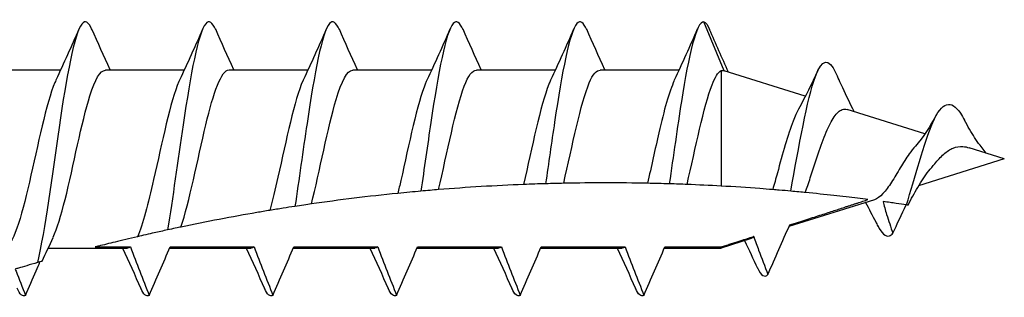
# Model space of a CAD drawing. Units: millimetres. Extents: x -380 to 577, y 147 to 774.
# Drawn here: x 85 to 99, y 337 to 341 of the extents above; entities that cross this region are included whole.
import ezdxf

# ---------------------------------------------------------------- set-up
doc = ezdxf.new("R2010")
doc.units = ezdxf.units.MM
doc.header["$LTSCALE"] = 0.5
doc.layers.add('bes', color=1, linetype='Continuous')
doc.layers.add('SKR', color=6, linetype='Continuous')

# ---------------------------------------------------------------- blocks, each defined once
blk = doc.blocks.new('SPS PH 4x25')
at = {"layer": 'bes', "color": 6}
for p, q in [((11.0862543217284, 1.300000000000011), (12.23697726326668, 1.300000000000011)), ((12.85427181300957, 1.300000000000011), (14.03697726326669, 1.300000000000011)), ((14.65427181300953, 1.300000000000011), (15.83697726326665, 1.300000000000011)), ((16.45427181300954, 1.300000000000011), (17.63697726326666, 1.300000000000011)), ((18.25427181300955, 1.300000000000011), (19.43697726326667, 1.300000000000011)), ((20.05427181300956, 1.300000000000011), (20.87692675692784, 1.300000000000011)), ((20.8769267569279, 1.284523257866539), (20.87692675692784, 1.300000000000011)), ((21.30252165911583, 1.165810442787063), (20.87692675692784, 1.300000000000011)), ((11.77046019241459, 1.28452325786651), (12.28122667875886, 1.28452325786651)), ((12.86112566608119, 1.28452325786651), (14.08122667875887, 1.28452325786651)), ((14.6611256660812, 1.28452325786651), (15.88122667875888, 1.28452325786651)), ((16.46112566608122, 1.28452325786651), (17.68122667875889, 1.28452325786651)), ((18.26112566608123, 1.28452325786651), (19.4812266787589, 1.28452325786651)), ((20.06112566608118, 1.28452325786651), (20.8769267569279, 1.284523257866539)), ((23.10886624782199, 0.5962721816699172), (21.86615611694316, 0.9880971808636616)), ((20.8769267569279, -1.287380366509268), (20.87692675692819, 0.3969047233529182)), ((25, 0), (23.7528093677675, 0.3932376958441353)), ((25, 0), (24.48963135029169, -0.1609186171348256)), ((24.73668767479461, -0.08302205723416023), (24.64647088509935, -0.1997265248491544)), ((23.84385125032566, -0.3645323005362684), (22.71462670414292, -0.7205754323201177)), ((22.10402183807173, -0.9130984070759496), (20.92287745994099, -1.28551179899182)), ((20.92287745994099, -1.28551179899182), (20.62692675692784, -2)), ((10.11687625058897, -1.299999999999983), (11.26763860184775, -1.299999999999983)), ((11.91687625058898, -1.299999999999983), (13.06763860184776, -1.299999999999983)), ((13.716876250589, -1.299999999999983), (14.86763860184777, -1.299999999999983)), ((15.51687625058901, -1.299999999999983), (16.66763860184778, -1.299999999999983)), ((17.31687625058902, -1.299999999999983), (18.4676386018478, -1.299999999999983)), ((19.11687625058897, -1.299999999999983), (20.26763860184775, -1.299999999999983))]:
    blk.add_line(p, q, dxfattribs=at)
for points in [[(10.75562260931423, 1.98997487421326), (10.71426411027153, 2.01884855349229), (10.67290561122888, 1.979316436940763), (10.63154711218624, 1.883253238235255)], [(12.55562260931424, 1.98997487421326), (12.51426411027154, 2.01884855349229), (12.4729056112289, 1.979395690082526), (12.43154711218619, 1.883400400123946)], [(14.35562260931425, 1.98997487421326), (14.31426411027155, 2.01884855349229), (14.27290561122885, 1.979410553093771), (14.23154711218621, 1.883427925356671)], [(16.15562260931421, 1.98997487421326), (16.11426411027156, 2.01884855349229), (16.07290561122886, 1.979419177072174), (16.03154711218622, 1.88344388565298)], [(17.95562260931422, 1.98997487421326), (17.91426411027157, 2.01884855349229), (17.87290561122887, 1.979424272275537), (17.83154711218623, 1.883453311587715)], [(19.75562260931423, 1.98997487421326), (19.71426411027159, 2.01884855349229), (19.67290561122888, 1.979426654598001), (19.63154711218618, 1.883457717850945)], [(12.16763860184756, 1.300000000000011), (12.25754003864103, 1.495511495816373), (12.34500097087431, 1.692705446686148), (12.43154711218619, 1.890172598506382)], [(13.96763860184757, 1.300000000000011), (14.05754003864104, 1.495511495816373), (14.14500097087432, 1.692705446686148), (14.23154711218621, 1.890172598506382)], [(15.76763860184758, 1.300000000000011), (15.85754003864105, 1.495511495816373), (15.94500097087433, 1.692705446686148), (16.03154711218622, 1.890172598506382)], [(17.56763860184759, 1.300000000000011), (17.657540038641, 1.495511495816373), (17.74500097087429, 1.692705446686148), (17.83154711218623, 1.890172598506382)], [(19.3676386018476, 1.300000000000011), (19.45754003864101, 1.495511495816373), (19.5450009708743, 1.692705446686148), (19.63154711218618, 1.890172598506382)], [(21.40597739669124, 1.590117745096563), (21.45757724271351, 1.702947349178856), (21.50917708873578, 1.73741636759965), (21.560776934758, 1.684743976061725)], [(21.21957969604495, 1.191961943290494), (21.28300594866135, 1.324829295516281), (21.3449041312669, 1.458985593330169), (21.40597739669124, 1.593482827471917)], [(10.99859435808128, 1.492774560977551), (10.99858875343511, 1.492764136320318), (10.97723887022335, 1.498856568535899), (10.93136017396557, 1.512011245107431)], [(10.99861091370946, 1.49281342446443), (11.05062560563022, 1.377293419640978), (11.10326312998342, 1.262100380685325), (11.1569447857708, 1.147685830906056)], [(12.28122667875886, 1.28452325786651), (12.2664768735948, 1.294820564432143), (12.25172706843074, 1.299367433848346), (12.23697726326668, 1.298522473823823)], [(14.08122667875887, 1.28452325786651), (14.06647687359481, 1.294820564432143), (14.05172706843075, 1.29938525856565), (14.03697726326669, 1.298569459747227)], [(15.88122667875888, 1.28452325786651), (15.86647687359482, 1.294820564432143), (15.85172706843076, 1.299387460671937), (15.83697726326665, 1.298575257190265)], [(17.68122667875889, 1.28452325786651), (17.66647687359483, 1.294820564432143), (17.65172706843072, 1.299338685504779), (17.63697726326666, 1.29844647900461)], [(19.4812266787589, 1.28452325786651), (19.46647687359479, 1.294820564432143), (19.45172706843073, 1.299353095374613), (19.43697726326667, 1.298484603098132)], [(23.15851909287522, 0.9732502726466521), (23.21465498089276, 1.086240171522832), (23.2707908689103, 1.140956475853557), (23.32692675692783, 1.122716820171178)], [(23.32692675692783, 1.122716820171149), (23.34432675819789, 1.116383737632674), (23.36172675946796, 1.103821483859576), (23.37912676073807, 1.085445751738973)], [(23.37912676073807, 1.085445751738973), (23.43598408353796, 0.9583331736739638), (23.50640397856199, 0.8040164438619115), (23.57272873007753, 0.6703901061156898)], [(16.17314019128679, 0.5030886070535985), (15.74572882609505, 0.5464336039966327), (15.32307986320291, 0.5987052656875846), (14.91493691078779, 0.6576064568471338)], [(23.59961428341853, 0.6743520207637914), (23.5996125636222, 0.6743520092238384), (23.59156292051529, 0.673166019254154), (23.57442737447337, 0.6706404188793158)], [(18.00340715062623, 0.3738734064451705), (17.59661013856083, 0.3901119452663693), (17.18111961024306, 0.4151090461628257), (16.76587033547048, 0.4489128495926593)], [(20.87692675692819, 0.3969047233529182), (20.71139694457628, 0.3876375217886334), (20.54670079333022, 0.3797965358084241), (20.38342639452151, 0.3733507214573706)], [(24.01503381941592, -0.6443494964454999), (23.92059638040024, -0.4759300364510182), (23.8178290593101, -0.310574918314245), (23.70509771235049, -0.1863531308060828)], [(22.285727294266, -1.287123630306183), (22.19628481422546, -1.096892004789851), (22.10420279387853, -0.9075902696442313), (22.00630403687376, -0.725843781020103)], [(11.53154711218662, -1.890172598506354), (11.42247210769392, -1.641302687665188), (11.31194406542249, -1.392866724399227), (11.19690872808519, -1.147685830906028)], [(13.33154711218663, -1.890172598506354), (13.22247210769393, -1.641302687665188), (13.11194406542251, -1.392866724399227), (12.9969087280852, -1.147685830906028)], [(15.13154711218658, -1.890172598506354), (15.02247210769394, -1.641302687665188), (14.91194406542252, -1.392866724399198), (14.79690872808521, -1.147685830906028)], [(16.93154711218659, -1.890172598506354), (16.82247210769395, -1.641302687665188), (16.71194406542253, -1.392866724399198), (16.59690872808522, -1.147685830906028)], [(18.7315471121866, -1.890172598506354), (18.62247210769391, -1.641302687665188), (18.51194406542254, -1.392866724399227), (18.39690872808518, -1.147685830906028)], [(20.53154711218662, -1.890172598506354), (20.42247210769392, -1.641302687665188), (20.31194406542255, -1.392866724399198), (20.19690872808519, -1.147685830906028)], [(20.98524409037998, -1.265847675947867), (20.89206565333114, -1.472018444652264), (20.80131277408407, -1.679702152707137), (20.71132352216142, -1.887595780207562)], [(20.8769267569279, -1.287380366509268), (20.89217041689591, -1.290980002955109), (20.90747395103352, -1.290368506694819), (20.92287745994099, -1.28551179899182)], [(11.98621491200771, -1.299999999999983), (11.89631347521424, -1.495511495816345), (11.80885254298096, -1.692705446686148), (11.72230640166907, -1.890172598506354)], [(13.78621491200772, -1.299999999999983), (13.69631347521425, -1.495511495816345), (13.60885254298097, -1.692705446686148), (13.52230640166908, -1.890172598506354)], [(15.58621491200773, -1.299999999999983), (15.49631347521427, -1.495511495816345), (15.40885254298098, -1.692705446686148), (15.32230640166904, -1.890172598506354)], [(17.38621491200769, -1.299999999999983), (17.29631347521428, -1.495511495816345), (17.20885254298099, -1.692705446686148), (17.12230640166905, -1.890172598506354)], [(19.1862149120077, -1.299999999999983), (19.09631347521423, -1.495511495816345), (19.00885254298095, -1.692705446686148), (18.92230640166906, -1.890172598506354)], [(20.62692675692784, -2), (20.65505901200567, -1.990859276225706), (20.68319126708354, -1.950340846214942), (20.71132352216142, -1.883735204934624)]]:
    blk.add_open_spline(points, degree=3, dxfattribs=at)
for points, knots in [([(10.60498057701727, 1.607598549902832), (10.60891929076661, 1.617718247408078), (10.61284762039901, 1.627799171747483), (10.66221832234442, 1.75435367893337), (10.70951119411296, 1.874062686577304), (10.75562260931423, 1.98997487421326)], [-0.04064724782371784, -0.04064724782371784, -0.04064724782371784, -0.04064724782371784, -0.03742420081842066, -0.03742420081842066, 0, 0, 0, 0]), ([(10.75562260931423, 1.98997487421326), (10.80619432108819, 1.871390328800203), (10.85856788826652, 1.749183145664972), (10.92811954313618, 1.588319348096775), (10.9467423578987, 1.54538255563682), (10.96553505528459, 1.502234279337131)], [-0.07784518474286525, -0.07784518474286525, -0.07784518474286525, -0.07784518474286525, -0.03886567933729222, -0.03886567933729222, -0.02499645920944385, -0.02499645920944385, -0.02499645920944385, -0.02499645920944385]), ([(12.28122667875886, 1.28452325786651), (12.32496303189339, 1.401035639559325), (12.37175950621065, 1.522475855744176), (12.46221832234426, 1.754353678932944), (12.50951119411241, 1.874062686575826), (12.55562260931424, 1.98997487421326)], [-0.07447538261351332, -0.07447538261351332, -0.07447538261351332, -0.07447538261351332, -0.03742420081889507, -0.03742420081889507, 0, 0, 0, 0]), ([(12.55562260931424, 1.98997487421326), (12.60619432108882, 1.871390328798782), (12.6585678882667, 1.749183145664574), (12.75890861563715, 1.517108287261664), (12.81062301606642, 1.398477111267255), (12.86112566608119, 1.28452325786651)], [-0.07784518474292809, -0.07784518474292809, -0.07784518474292809, -0.07784518474292809, -0.03886567933732522, -0.03886567933732522, -0.001601426480327198, -0.001601426480327198, -0.001601426480327198, -0.001601426480327198]), ([(14.08122667875887, 1.28452325786651), (14.12496303189334, 1.401035639559154), (14.17175950621038, 1.522475855743437), (14.26221832234438, 1.754353678933313), (14.30951119411287, 1.874062686577133), (14.35562260931425, 1.98997487421326)], [-0.07447538261278713, -0.07447538261278713, -0.07447538261278713, -0.07447538261278713, -0.03742420081847628, -0.03742420081847628, 0, 0, 0, 0]), ([(14.35562260931425, 1.98997487421326), (14.40619432108883, 1.871390328798782), (14.45856788826671, 1.749183145664574), (14.55890861563716, 1.517108287261664), (14.61062301606643, 1.398477111267255), (14.6611256660812, 1.28452325786651)], [-0.0778451847429291, -0.0778451847429291, -0.0778451847429291, -0.0778451847429291, -0.03886567933732539, -0.03886567933732539, -0.001601426480327212, -0.001601426480327212, -0.001601426480327212, -0.001601426480327212]), ([(15.88122667875888, 1.28452325786651), (15.92496303189341, 1.40103563955924), (15.97175950621056, 1.522475855743835), (16.06221832234445, 1.754353678933342), (16.10951119411294, 1.87406268657719), (16.15562260931421, 1.98997487421326)], [-0.07447538261261406, -0.07447538261261406, -0.07447538261261406, -0.07447538261261406, -0.03742420081845205, -0.03742420081845205, 0, 0, 0, 0]), ([(16.15562260931421, 1.98997487421326), (16.2061943210885, 1.871390328799492), (16.25856788826667, 1.749183145664773), (16.35890861563735, 1.517108287261209), (16.41062301606649, 1.398477111267141), (16.46112566608122, 1.28452325786651)], [-0.07784518474276433, -0.07784518474276433, -0.07784518474276433, -0.07784518474276433, -0.0388656793372865, -0.0388656793372865, -0.001601426480327392, -0.001601426480327392, -0.001601426480327392, -0.001601426480327392]), ([(17.68122667875889, 1.28452325786651), (17.72496303189342, 1.40103563955924), (17.77175950621057, 1.522475855743807), (17.8622183223444, 1.754353678933342), (17.90951119411289, 1.874062686577162), (17.95562260931422, 1.98997487421326)], [-0.07447538261263931, -0.07447538261263931, -0.07447538261263931, -0.07447538261263931, -0.03742420081846238, -0.03742420081846238, 0, 0, 0, 0]), ([(17.95562260931422, 1.98997487421326), (18.00619432108812, 1.87139032880043), (18.05856788826651, 1.749183145665057), (18.15890861563753, 1.517108287260754), (18.21062301606656, 1.398477111266999), (18.26112566608123, 1.28452325786651)], [-0.07784518474261443, -0.07784518474261443, -0.07784518474261443, -0.07784518474261443, -0.03886567933724595, -0.03886567933724595, -0.001601426480327586, -0.001601426480327586, -0.001601426480327586, -0.001601426480327586]), ([(19.4812266787589, 1.28452325786651), (19.52496303189344, 1.401035639559325), (19.5717595062107, 1.522475855744176), (19.66221832234424, 1.754353678932944), (19.70951119411239, 1.874062686575883), (19.75562260931423, 1.98997487421326)], [-0.07447538261347872, -0.07447538261347872, -0.07447538261347872, -0.07447538261347872, -0.03742420081888168, -0.03742420081888168, 0, 0, 0, 0]), ([(19.75562260931423, 1.98997487421326), (19.80619432108887, 1.87139032879864), (19.85856788826675, 1.749183145664517), (19.95890861563714, 1.517108287261664), (20.0106230160664, 1.398477111267255), (20.06112566608118, 1.28452325786651)], [-0.07784518474292118, -0.07784518474292118, -0.07784518474292118, -0.07784518474292118, -0.03886567933732641, -0.03886567933732641, -0.001601426480327191, -0.001601426480327191, -0.001601426480327191, -0.001601426480327191]), ([(10.93136017396557, 1.512011245107431), (10.81302940162453, 1.545939912780483), (10.72063439791805, 1.573180847485361), (10.63564486838118, 1.598440853526427), (10.61952207193661, 1.603250116057183), (10.60498057701727, 1.607598549902832)], [-0.1068658213864443, -0.1068658213864443, -0.1068658213864443, -0.1068658213864443, -0.02196719310844556, -0.02196719310844556, 0, 0, 0, 0]), ([(21.3527767621859, 1.132439694479615), (21.37666762795919, 1.199035673919724), (21.40114720387157, 1.26551328506693), (21.46864659726208, 1.446189135704259), (21.5155515469101, 1.568405777004244), (21.560776934758, 1.684743976061725)], [-0.05758971586385786, -0.05758971586385786, -0.05758971586385786, -0.05758971586385786, -0.03744585563094702, -0.03744585563094702, 0, 0, 0, 0]), ([(21.560776934758, 1.684743976061725), (21.61189820127663, 1.565455621762425), (21.66572243506812, 1.440695464738639), (21.76854464885145, 1.205574758076409), (21.82382655570996, 1.080726710277332), (21.87708002812502, 0.9641272238343959)], [-0.07906508688906083, -0.07906508688906083, -0.07906508688906083, -0.07906508688906083, -0.03950423987553535, -0.03950423987553535, -0.00121300347328742, -0.00121300347328742, -0.00121300347328742, -0.00121300347328742]), ([(11.72230640166907, -1.882327416157409), (11.67285259002495, -1.995924998253429), (11.62339877838087, -2.029382215575509), (11.57394496673675, -1.965894079777343), (11.46368146437555, -1.824339283923166), (11.3534179620143, -1.207555221177813), (11.24315445965289, -0.4582492600082162), (11.13922303109058, 0.2480265003915747), (11.0352916025281, 1.03707302960089), (10.93136017396557, 1.512011245107459)], [31.08298876787386, 31.08298876787386, 31.08298876787386, 31.08298876787386, 31.60086787238529, 31.60086787238529, 31.60086787238529, 32.75554456897792, 32.75554456897792, 32.75554456897792, 33.84391194380688, 33.84391194380688, 33.84391194380688, 33.84391194380688]), ([(11.19690872808519, -1.147436362239318), (11.19151638477848, -1.136102094436012), (11.18612404147177, -1.124089762607895), (11.180731698165, -1.111395872016857), (11.05764526469915, -0.8216432300239376), (10.93455883123318, -0.2005836574897444), (10.81147239776709, 0.3386771777972228), (10.6899415720967, 0.8711226530511453), (10.56841074642614, 1.280163991130593), (10.44687992075563, 1.299223416148948), (10.44357903492596, 1.299741087164648), (10.44027814909629, 1.299970017960646), (10.43697726326667, 1.299915064752895)], [31.90485795937096, 31.90485795937096, 31.90485795937096, 31.90485795937096, 31.9613264464312, 31.9613264464312, 31.9613264464312, 33.25028456354264, 33.25028456354264, 33.25028456354264, 34.52295239391187, 34.52295239391187, 34.52295239391187, 34.55751918948773, 34.55751918948773, 34.55751918948773, 34.55751918948773]), ([(12.3829791128158, 1.134794605827437), (12.2684020311637, 1.161529805812364), (12.15381413307239, 1.189048457871962), (11.97350883849174, 1.233246967619976), (11.88689404463747, 1.254929485727246), (11.80234757274593, 1.276384783330428), (11.78528727730065, 1.280733248902663), (11.77046019241459, 1.28452325786651)], [2.894367760851842, 2.894367760851842, 2.894367760851842, 2.894367760851842, 2.92930657520743, 2.92930657520743, 2.959787473454601, 2.959787473454601, 2.968499887462692, 2.968499887462692, 2.968499887462692, 2.968499887462692]), ([(21.3527767621859, 1.132439694479615), (21.35255608221308, 1.132661736764646), (21.35233540801244, 1.132882800209046), (21.33542752222621, 1.149745891481246), (21.31891658273622, 1.16064190123177), (21.30251660808898, 1.1658123231079)], [0.5628877961104731, 0.5628877961104731, 0.5628877961104731, 0.5628877961104731, 0.563158084494427, 0.563158084494427, 0.5835976099871181, 0.5835976099871181, 0.5835976099871181, 0.5835976099871181]), ([(11.1569447857708, 1.140133245173132), (11.21516471320018, 1.016569505398536), (11.27338464062956, 0.8265702806392312), (11.33160456805894, 0.5912858670299386), (11.4518750236474, 0.1052364185487704), (11.57214547923576, -0.5357789125054069), (11.692415934824, -0.9209688945082917), (11.76723604007901, -1.16059511738797), (11.84205614533403, -1.289100538665764), (11.91687625058898, -1.292118895211388)], [-34.06858776601469, -34.06858776601469, -34.06858776601469, -34.06858776601469, -33.45891011166643, -33.45891011166643, -33.45891011166643, -32.19944084593187, -32.19944084593187, -32.19944084593187, -31.41592653589793, -31.41592653589793, -31.41592653589793, -31.41592653589793]), ([(12.82092674378936, 1.036054097206716), (12.75708037263843, 1.049947848667728), (12.68961448798854, 1.064868953150381), (12.55540157580623, 1.095003671143928), (12.45728424985685, 1.117456385390511), (12.3829791128158, 1.134794605827437)], [-0.1188923135959949, -0.1188923135959949, -0.1188923135959949, -0.1188923135959949, -0.06409118806238419, -0.06409118806238419, 0, 0, 0, 0]), ([(12.9969087280852, -1.14758674501013), (12.99354273338474, -1.140476812371048), (12.99017673868428, -1.133099901852091), (12.98681074398382, -1.125455014482554), (12.86447627583948, -0.8476075091830353), (12.74214180769508, -0.2379243885190476), (12.6198073395505, 0.3020223186364319), (12.54086459730564, 0.6504512967931646), (12.46192185506072, 0.9600262305216916), (12.3829791128158, 1.134794605827437)], [25.62167265219138, 25.62167265219138, 25.62167265219138, 25.62167265219138, 25.65692126626809, 25.65692126626809, 25.65692126626809, 26.93800482094655, 26.93800482094655, 26.93800482094655, 27.76469128458208, 27.76469128458208, 27.76469128458208, 27.76469128458208]), ([(13.01752555692042, 0.9939612726672067), (13.00082932923169, 0.9974775509341782), (12.97018396173553, 1.003949234295391), (12.90170433802933, 1.018572786605461), (12.86200929914452, 1.027114030556106), (12.82092674378936, 1.036054097206716)], [-0.0881048553624429, -0.0881048553624429, -0.0881048553624429, -0.0881048553624429, -0.04267969458175735, -0.04267969458175735, 0, 0, 0, 0]), ([(13.52230640166908, -1.882491327361322), (13.47382781598122, -1.993976702833493), (13.42534923029342, -2.028382975104876), (13.37687064460556, -1.969547443668745), (13.26750425592178, -1.836816063242452), (13.158137867238, -1.235966521675522), (13.0487714785541, -0.4963297111102349), (12.97282323363254, 0.01730266093528599), (12.89687498871098, 0.5825239204609716), (12.82092674378936, 1.036054097206744)], [24.79980346069427, 24.79980346069427, 24.79980346069427, 24.79980346069427, 25.30747002287306, 25.30747002287306, 25.30747002287306, 26.45275216700391, 26.45275216700391, 26.45275216700391, 27.24808032799924, 27.24808032799924, 27.24808032799924, 27.24808032799924]), ([(23.23522451148057, 0.6226226662703027), (23.24926782326247, 0.6810894052168806), (23.26690358333843, 0.7437399923076384), (23.31520494581565, 0.900845650306195), (23.34778111233868, 0.9967062218480862), (23.37912676073807, 1.085445751739002)], [-0.04888603056685895, -0.04888603056685895, -0.04888603056685895, -0.04888603056685895, -0.02823389532981783, -0.02823389532981783, 0, 0, 0, 0]), ([(14.31049869252092, 0.7511355460356128), (14.24655198285609, 0.7616990435491005), (14.18312222607602, 0.772390110476664), (13.77365927217767, 0.8427382087956801), (13.38132798071774, 0.9173433335662082), (13.01752555692042, 0.9939612726672067)], [2.703658325987144, 2.703658325987144, 2.703658325987144, 2.703658325987144, 2.722951495038403, 2.722951495038403, 2.829310821808341, 2.829310821808341, 2.829310821808341, 2.829310821808341]), ([(13.01752555692042, 0.9939612726672067), (13.13800631662315, 0.6415852939615263), (13.25848707632588, 0.009629486998704806), (13.37896783602844, -0.4957757066880504), (13.49160397421537, -0.968273467965588), (13.60424011240218, -1.294223305110421), (13.716876250589, -1.29925012445284)], [-27.57393567484383, -27.57393567484383, -27.57393567484383, -27.57393567484383, -26.31226410957474, -26.31226410957474, -26.31226410957474, -25.13274122871834, -25.13274122871834, -25.13274122871834, -25.13274122871834]), ([(22.97895647288857, 0.6372325763699109), (23.03037375471592, 0.7289691172874768), (23.07988145377982, 0.8237487843809674), (23.1382727488342, 0.9392572506655199), (23.14842097768729, 0.9594964972493472), (23.15851909287522, 0.9797830710525943)], [0.02400785838203763, 0.02400785838203763, 0.02400785838203763, 0.02400785838203763, 0.05643175170847981, 0.05643175170847981, 0.06329664065089875, 0.06329664065089875, 0.06329664065089875, 0.06329664065089875]), ([(14.6755381804565, 0.6931416828503529), (14.61855263220787, 0.7018354202165824), (14.56066732902821, 0.7108358454901804), (14.43938393168605, 0.7300636688306099), (14.3761121194114, 0.7402967202060609), (14.31049869252092, 0.7511355460356128)], [-0.09047525795447758, -0.09047525795447758, -0.09047525795447758, -0.09047525795447758, -0.04714021601216464, -0.04714021601216464, 0, 0, 0, 0]), ([(14.79690872808521, -1.147656573489485), (14.7950955345471, -1.143811228443212), (14.79328234100899, -1.139887755242881), (14.79146914747088, -1.135885978578244), (14.67040331709364, -0.8686897831886995), (14.54933748671641, -0.2733476123976857), (14.42827165633901, 0.2645370452104885), (14.38901400173296, 0.4389552938644101), (14.34975634712697, 0.6057365371257504), (14.31049869252092, 0.7511355460356128)], [19.33848734501179, 19.33848734501179, 19.33848734501179, 19.33848734501179, 19.35747506334129, 19.35747506334129, 19.35747506334129, 20.62527347438883, 20.62527347438883, 20.62527347438883, 21.03637867208015, 21.03637867208015, 21.03637867208015, 21.03637867208015]), ([(14.91493691078779, 0.6576064568471338), (14.88222956205067, 0.6623266237348275), (14.84306849286668, 0.6680404495588732), (14.76343894768144, 0.6798366649550758), (14.71935025637208, 0.6864576955380528), (14.6755381804565, 0.6931416828503814)], [-0.07779696750107513, -0.07779696750107513, -0.07779696750107513, -0.07779696750107513, -0.03944706706605133, -0.03944706706605133, 0, 0, 0, 0]), ([(15.3223064016691, -1.882586060097765), (15.27438248190623, -1.992866476788407), (15.22645856214348, -2.027781343568449), (15.17853464238067, -1.971533701641135), (15.06964606054555, -1.843732678866957), (14.96075747871038, -1.251570635307473), (14.85186889687515, -0.5172479041763154), (14.79309199140226, -0.1208682560370278), (14.73431508592938, 0.3082327993618605), (14.6755381804565, 0.6931416828503814)], [18.51661815351469, 18.51661815351469, 18.51661815351469, 18.51661815351469, 19.01847626770922, 19.01847626770922, 19.01847626770922, 20.15875483022155, 20.15875483022155, 20.15875483022155, 20.7742651450026, 20.7742651450026, 20.7742651450026, 20.7742651450026]), ([(14.91493691078779, 0.6576064568471338), (15.03523710163472, 0.1866974928787499), (15.1555372924816, -0.4593527856706032), (15.27583748332836, -0.8663610590668327), (15.35618373908193, -1.138194300543319), (15.43652999483544, -1.288645909665917), (15.51687625058901, -1.292927120415015)], [-20.95072059690238, -20.95072059690238, -20.95072059690238, -20.95072059690238, -19.69093994426907, -19.69093994426907, -19.69093994426907, -18.84955592153876, -18.84955592153876, -18.84955592153876, -18.84955592153876]), ([(23.013900180478, 0.5934181160982632), (22.97167611533445, 0.5880062589736781), (22.91658315765125, 0.5810578586108761), (22.76355930130194, 0.5622324078636893), (22.63218931872427, 0.546763647684827), (22.39180205824943, 0.5199991778393098), (22.25032272854554, 0.5051190178295712), (22.10475811071888, 0.4909581480213205)], [2.8121439727512, 2.8121439727512, 2.8121439727512, 2.8121439727512, 2.832837871678779, 2.832837871678779, 2.871323538024193, 2.871323538024193, 2.915049209522565, 2.915049209522565, 2.915049209522565, 2.915049209522565]), ([(23.7050875342382, -0.186359370218355), (23.67471076410379, -0.1528981867244283), (23.64512298621679, -0.1145910782819897), (23.57114363151061, -0.00931510762066523), (23.52848500039858, 0.06018233122318861), (23.44253905710201, 0.2029083826577676), (23.40054828103916, 0.2740757244226586), (23.31589625687064, 0.4051787952893733), (23.27444901439628, 0.4626877592422147), (23.190685457992, 0.5530569791191624), (23.14953296305367, 0.5834500156096851), (23.10886624782199, 0.5962721816699172)], [0.09233316366691455, 0.09233316366691455, 0.09233316366691455, 0.09233316366691455, 0.1082430927694997, 0.1082430927694997, 0.1325048519568274, 0.1325048519568274, 0.1578065401791312, 0.1578065401791312, 0.1841935201684282, 0.1841935201684282, 0.2118097026219864, 0.2118097026219864, 0.2118097026219864, 0.2118097026219864]), ([(23.57442737447337, 0.6706404188793158), (23.52686647677928, 0.6636304396963624), (23.47818575483279, 0.6565693373284773), (23.36207206405635, 0.6400450053926647), (23.31801406001722, 0.6338606040069124), (23.23522451148051, 0.6226226662703027)], [-0.08412986688483347, -0.08412986688483347, -0.08412986688483347, -0.08412986688483347, -0.04687151545619894, -0.04687151545619894, 0, 0, 0, 0]), ([(23.57442737447337, 0.6706404188793442), (23.70267370327571, 0.2888097183956972), (23.83092003207798, -0.2365923726115966), (23.9591663608802, -0.5302866569198841), (24.09324164428506, -0.8373297104778317), (24.22731692768986, -0.8669904323014066), (24.36139221109471, -0.6655019729947185), (24.3816500753523, -0.6350584359426534), (24.40190793960988, -0.600277499114668), (24.42216580386747, -0.5622860944834542)], [0.8639401353769455, 0.8639401353769455, 0.8639401353769455, 0.8639401353769455, 2.206932550094004, 2.206932550094004, 2.206932550094004, 3.610965634670401, 3.610965634670401, 3.610965634670401, 3.823105493100765, 3.823105493100765, 3.823105493100765, 3.823105493100765]), ([(23.59960417632578, 0.6743621283104062), (23.64455354898536, 0.5858844312993199), (23.69101995438166, 0.4985180352589964), (23.79020267457747, 0.3292196036662745), (23.84373137387075, 0.2462353715103234), (23.9009018649669, 0.1760987192926962)], [0, 0, 0, 0, 0.03014603401163624, 0.03014603401163624, 0.06125142917784823, 0.06125142917784823, 0.06125142917784823, 0.06125142917784823]), ([(16.50882855620398, 0.470950546242392), (16.45557518928007, 0.4757470154397652), (16.40072685731667, 0.4808342920068185), (16.29019122965622, 0.4913967348394124), (16.2315607209174, 0.497164015700946), (16.17314019128679, 0.5030886070535985)], [-0.08136263504915907, -0.08136263504915907, -0.08136263504915907, -0.08136263504915907, -0.04129438132778227, -0.04129438132778227, 0, 0, 0, 0]), ([(16.59690872808522, -1.147349405787679), (16.59049667097338, -1.133894876146798), (16.58408461386159, -1.119490369481525), (16.57767255674975, -1.104131246734312), (16.45724013350053, -0.8156534089398235), (16.33680771025126, -0.2128441741991196), (16.21637528700188, 0.3171483070262866), (16.2019635884302, 0.3805705290376125), (16.18755188985853, 0.4427860003534647), (16.17314019128679, 0.5030886070535985)], [13.05530203783221, 13.05530203783221, 13.05530203783221, 13.05530203783221, 13.12244894288848, 13.12244894288848, 13.12244894288848, 14.3836143300024, 14.3836143300024, 14.3836143300024, 14.53453328453098, 14.53453328453098, 14.53453328453098, 14.53453328453098]), ([(16.76587033547048, 0.4489128495926593), (16.72774508365484, 0.452016476091103), (16.68525535507763, 0.4555557999207451), (16.60033159824371, 0.462818400828894), (16.55418786414276, 0.4668650858122021), (16.50882855620398, 0.470950546242392)], [-0.07549581062684337, -0.07549581062684337, -0.07549581062684337, -0.07549581062684337, -0.03860566284061713, -0.03860566284061713, 0, 0, 0, 0]), ([(17.12230640166905, -1.88264175605218), (17.07470593100072, -1.992218315309259), (17.02710546033234, -2.027419392189074), (16.97950498966401, -1.972661273164704), (16.87088260311515, -1.84770541689187), (16.76226021656635, -1.260469904029861), (16.65363783001737, -0.5291672976451309), (16.60536807207961, -0.2041900907271952), (16.5570983141418, 0.1434400093990575), (16.50882855620398, 0.470950546242392)], [12.2334328463351, 12.2334328463351, 12.2334328463351, 12.2334328463351, 12.73190380953323, 12.73190380953323, 12.73190380953323, 13.86939478152602, 13.86939478152602, 13.86939478152602, 14.37487450461907, 14.37487450461907, 14.37487450461907, 14.37487450461907]), ([(16.76587033547048, 0.4489128495926593), (16.8904749463548, -0.08174253779645824), (17.01507955723901, -0.7313045455416329), (17.1396841681231, -1.059160970155091), (17.19874819561176, -1.214568709389596), (17.25781222310036, -1.29162263499785), (17.31687625058902, -1.291282542591318)], [-14.48974409771688, -14.48974409771688, -14.48974409771688, -14.48974409771688, -13.18488766385896, -13.18488766385896, -13.18488766385896, -12.56637061435917, -12.56637061435917, -12.56637061435917, -12.56637061435917]), ([(21.62888170907155, 0.4484860978020038), (21.5655448547754, 0.4433412886914425), (21.50339145777355, 0.438496725393918), (21.26037107599876, 0.4202740642685114), (21.07091285217564, 0.4077650524971261), (20.87692675692819, 0.3969047233529182)], [2.962454991028602, 2.962454991028602, 2.962454991028602, 2.962454991028602, 2.981769753719871, 2.981769753719871, 3.040469926048275, 3.040469926048275, 3.040469926048275, 3.040469926048275]), ([(21.89075188289132, 0.4709127598462715), (21.83713890733048, 0.466084660052644), (21.78053536135855, 0.461138905101194), (21.69374025727234, 0.4538095633511716), (21.66169814938991, 0.4511517572033199), (21.62888170907155, 0.4484860978020038)], [-0.07988728654642038, -0.07988728654642038, -0.07988728654642038, -0.07988728654642038, -0.04033848921445676, -0.04033848921445676, -0.01880190172201254, -0.01880190172201254, -0.01880190172201254, -0.01880190172201254]), ([(22.00629894271759, -0.7258463427216668), (21.98001317859024, -0.6770545880989971), (21.95410257816224, -0.6183913629265589), (21.88894293289383, -0.4496524953674168), (21.85066796665535, -0.3309709582664482), (21.77335492836778, -0.07120452873047611), (21.73516096319565, 0.06761944683813681), (21.67409844516578, 0.2882719643114058), (21.65140395297158, 0.369995537363252), (21.62888170907155, 0.4484860978020038)], [0.3170528499735317, 0.3170528499735317, 0.3170528499735317, 0.3170528499735317, 0.3441150214764638, 0.3441150214764638, 0.3853763130388257, 0.3853763130388257, 0.4279077863566365, 0.4279077863566365, 0.4537097023962973, 0.4537097023962973, 0.4537097023962973, 0.4537097023962973]), ([(22.10475811071888, 0.4909581480213205), (22.08053051333042, 0.4886012301280118), (22.04581434852429, 0.4852617611027199), (21.97410401592418, 0.4785137234814556), (21.93223087708736, 0.4746481377323448), (21.89075188289132, 0.4709127598462715)], [-0.0757299928503708, -0.0757299928503708, -0.0757299928503708, -0.0757299928503708, -0.03856622135081886, -0.03856622135081886, 0, 0, 0, 0]), ([(21.89075188289132, 0.4709127598462715), (22.01043312239443, -0.1747751926782257), (22.13011436189748, -0.8751051175572968), (22.24979560140036, -1.200046337999538), (22.34799501468586, -1.466663205707732), (22.44619442797131, -1.470593401324578), (22.54439384125686, -1.2601126467722)], [4.411581923497472, 4.411581923497472, 4.411581923497472, 4.411581923497472, 5.664880932815449, 5.664880932815449, 5.664880932815449, 6.693222784031978, 6.693222784031978, 6.693222784031978, 6.693222784031978]), ([(22.10475811071888, 0.4909581480212637), (22.12839545215974, 0.4231578101260141), (22.15224194854579, 0.3512415206632795), (22.21441654515633, 0.1606690672099376), (22.2525632054365, 0.04084546825760071), (22.32984191373521, -0.187501491968618), (22.36809952065835, -0.2938741388195183), (22.44562844317659, -0.4779506594489931), (22.48401109491743, -0.5545600654602367), (22.56182289807566, -0.6675975250366832), (22.60034718405609, -0.7041306127439668), (22.66473950235593, -0.7279041994670479), (22.68948008746361, -0.7285028152739983), (22.7146198606543, -0.7205770737724606)], [0.4753484131583933, 0.4753484131583933, 0.4753484131583933, 0.4753484131583933, 0.4995195878337825, 0.4995195878337825, 0.537232646940792, 0.537232646940792, 0.573681062359776, 0.573681062359776, 0.6088714127214612, 0.6088714127214612, 0.6428113493671777, 0.6428113493671777, 0.6637903946995717, 0.6637903946995717, 0.6637903946995717, 0.6637903946995717]), ([(18.3246741595633, 0.3627726411216656), (18.27317817005695, 0.3642758067779823), (18.22006020030534, 0.365962948588475), (18.11441985816333, 0.3696006930822762), (18.05855006217979, 0.3716722009807825), (18.00340715062623, 0.3738734064451705)], [-0.07845885403980667, -0.07845885403980667, -0.07845885403980667, -0.07845885403980667, -0.03946444000300171, -0.03946444000300171, 0, 0, 0, 0]), ([(18.39690872808518, -1.147068604962726), (18.38834392140592, -1.129195398864567), (18.37977911472655, -1.1096368336664), (18.37121430804729, -1.088382235165398), (18.24861192224034, -0.7841296602781256), (18.12600953643334, -0.1589738906072853), (18.00340715062623, 0.3738734064451705)], [6.772116730652619, 6.772116730652619, 6.772116730652619, 6.772116730652619, 6.861807176463245, 6.861807176463245, 6.861807176463245, 8.145696358343448, 8.145696358343448, 8.145696358343448, 8.145696358343448]), ([(18.58735120343573, 0.3562562948193033), (18.54758326321507, 0.3570685902418802), (18.50406575270279, 0.3580433212366643), (18.41737797198329, 0.3601771462060128), (18.37057806941471, 0.361432708023159), (18.3246741595633, 0.3627726411216656)], [-0.07505560739080239, -0.07505560739080239, -0.07505560739080239, -0.07505560739080239, -0.03843685318626842, -0.03843685318626842, 0, 0, 0, 0]), ([(18.92230640166906, -1.882667704089329), (18.87485601097291, -1.991917378600988), (18.82740562027669, -2.027248670767136), (18.77995522958054, -1.973176778850245), (18.67145296511677, -1.849533482541233), (18.562950700653, -1.264546458362162), (18.45444843618913, -0.5346225958940067), (18.41119034398054, -0.2436137961800569), (18.36793225177189, 0.06578376104096151), (18.3246741595633, 0.3627726411216372)], [5.950247539155515, 5.950247539155515, 5.950247539155515, 5.950247539155515, 6.447146868560052, 6.447146868560052, 6.447146868560052, 7.583379925019679, 7.583379925019679, 7.583379925019679, 8.036377607322587, 8.036377607322587, 8.036377607322587, 8.036377607322587]), ([(19.80747632281856, 0.3561510886446229), (19.60100654422007, 0.3519693630931897), (19.39809244358804, 0.3500000000000227), (19.00025359104751, 0.3500000000000227), (18.7956032055713, 0.3520025631162866), (18.58735120343573, 0.3562562948193033)], [2.183273545700023, 2.183273545700023, 2.183273545700023, 2.183273545700023, 2.242701278776329, 2.242701278776329, 2.302625201462186, 2.302625201462186, 2.302625201462186, 2.302625201462186]), ([(18.58735120343573, 0.3562562948193033), (18.71142995130452, -0.1852401009864195), (18.83550869917326, -0.8150930670720982), (18.95958744704188, -1.108932664111563), (19.01201704822427, -1.233094884870638), (19.06444664940665, -1.292986798302337), (19.11687625058897, -1.29164844743579)], [-8.131576416101348, -8.131576416101348, -8.131576416101348, -8.131576416101348, -6.832226806864288, -6.832226806864288, -6.832226806864288, -6.283185307179586, -6.283185307179586, -6.283185307179586, -6.283185307179586]), ([(20.1244593763613, 0.3642471353234669), (20.07346583215315, 0.3626750067099067), (20.02087753253306, 0.3611878076106052), (19.91665519326762, 0.3585154835886613), (19.86162796136477, 0.3572478414606906), (19.80747632281856, 0.3561510886446229)], [-0.07775774455757731, -0.07775774455757731, -0.07775774455757731, -0.07775774455757731, -0.03902742214486431, -0.03902742214486431, 0, 0, 0, 0]), ([(20.19690872808519, -1.141327863673155), (20.12206897214611, -0.9794880187425292), (20.04722921620697, -0.7065009872051462), (19.97238946026783, -0.3818715811977427), (19.91741841445145, -0.1434258817556042), (19.862447368635, 0.1162442767219147), (19.80747632281856, 0.3561510886446229)], [0.4889314234730327, 0.4889314234730327, 0.4889314234730327, 0.4889314234730327, 1.272651514989645, 1.272651514989645, 1.272651514989645, 1.84830696064654, 1.84830696064654, 1.84830696064654, 1.84830696064654]), ([(20.38342639452151, 0.3733507214573706), (20.3446090011717, 0.3718182777399477), (20.30183645301503, 0.3702117235548883), (20.21627973765584, 0.3671866992185642), (20.16998056091131, 0.365650551341389), (20.1244593763613, 0.3642471353234669)], [-0.07538889530716436, -0.07538889530716436, -0.07538889530716436, -0.07538889530716436, -0.03856499783297083, -0.03856499783297083, 0, 0, 0, 0]), ([(20.62692675692784, -2), (20.51804268677557, -2), (20.40915861662324, -1.525543610016655), (20.30027454647086, -0.8347686221353001), (20.24166948976773, -0.4629703666399507), (20.18306443306454, -0.0380507356818498), (20.1244593763613, 0.3642471353234669)], [0, 0, 0, 0, 1.140231316280231, 1.140231316280231, 1.140231316280231, 1.753942034953468, 1.753942034953468, 1.753942034953468, 1.753942034953468]), ([(20.38342639452151, 0.3733507214573706), (20.50460725601192, -0.1533847704603488), (20.62578811750217, -0.7706307612921819), (20.74696897899241, -1.077984089604172), (20.79028823830424, -1.187855552521427), (20.83360749761607, -1.260056516309305), (20.8769267569279, -1.287380366509268)], [-1.862091276534787, -1.862091276534787, -1.862091276534787, -1.862091276534787, -0.5930882624889102, -0.5930882624889102, -0.5930882624889102, -0.1394500397783845, -0.1394500397783845, -0.1394500397783845, -0.1394500397783845]), ([(23.9008928937352, 0.1760918050320583), (23.92897114896931, 0.1416318897645112), (23.95756171677255, 0.106193571181052), (24.02981165103876, 0.02073778055665798), (24.07307455994658, -0.02702539786184843), (24.16289495175721, -0.1066485248965421), (24.20755912714174, -0.137424894773801), (24.30094825149183, -0.1760664339055609), (24.34741658561057, -0.1836133307094485), (24.42744629939398, -0.1774641820477427), (24.4581212766924, -0.1708360663513702), (24.48962141749666, -0.1609076315689606)], [0.05120178964119347, 0.05120178964119347, 0.05120178964119347, 0.05120178964119347, 0.06502361059653725, 0.06502361059653725, 0.08495478339471091, 0.08495478339471091, 0.1041935935137306, 0.1041935935137306, 0.1229098915944359, 0.1229098915944359, 0.1345093968272326, 0.1345093968272326, 0.1345093968272326, 0.1345093968272326]), ([(24.64647088509935, -0.1997265248491544), (24.59273495875465, -0.2692393361234622), (24.5422564788251, -0.3491935673079922), (24.46981721840262, -0.4744542181507825), (24.44574668455283, -0.5181248383515822), (24.42216580386747, -0.5623372895531702)], [0, 0, 0, 0, 0.02969513394720032, 0.02969513394720032, 0.04503513542078717, 0.04503513542078717, 0.04503513542078717, 0.04503513542078717]), ([(22.81611139194069, -0.6885774331677226), (22.75796737948298, -0.8029193441208804), (22.7022578169512, -0.9201434863286977), (22.61282570467034, -1.112224249604992), (22.57844678406883, -1.187437609091518), (22.54439384125686, -1.262833870928318)], [0.02383470693257258, 0.02383470693257258, 0.02383470693257258, 0.02383470693257258, 0.0627477940060838, 0.0627477940060838, 0.08760328776633008, 0.08760328776633008, 0.08760328776633008, 0.08760328776633008])]:
    blk.add_open_spline(points, degree=3, knots=knots, dxfattribs=at)
for points, weights in [([(20.8769267569279, 1.284523257866539), (21.12982281330596, 1.203824706383131), (21.3527767621859, 1.132439694479586)], [1.000002476346405, 1.056145644049652, 1.111142612671374]), ([(21.87708002812502, 0.9641272238343959), (22.58077656227295, 0.737528987073432), (23.01390018047801, 0.5934181160982632)], [1.266196819035724, 1.557995064123793, 1.815512856497052])]:
    blk.add_rational_spline(points, weights, degree=2, dxfattribs=at)

msp = doc.modelspace()

# ---------------------------------------------------------------- block references
at = {"layer": 'SKR', "xscale": -1, "rotation": 180}
msp.add_blockref('SPS PH 4x25', (74.14235604932253, 338.6421827818293), dxfattribs=at)

doc.saveas('drawing.dxf')
